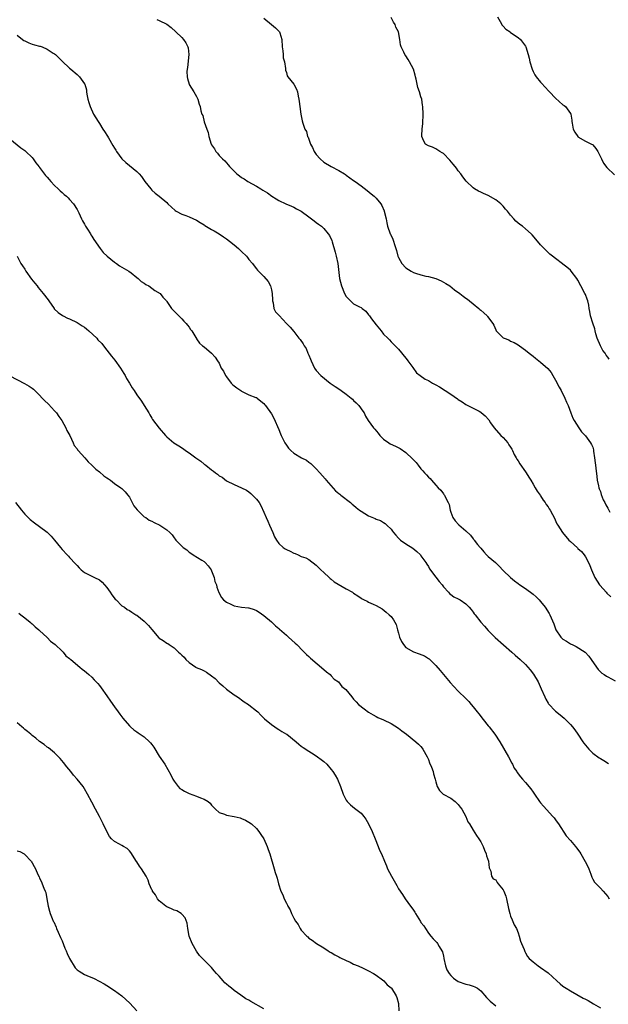
# Model space of a CAD drawing. Units: inches. Extents: x 2673000 to 2676000, y 1542000 to 1545000.
# Drawn here: x 2674778 to 2674935, y 1544583 to 1544846 of the extents above; entities that cross this region are included whole.
import ezdxf

# ---------------------------------------------------------------- set-up
doc = ezdxf.new("R2010")
doc.units = ezdxf.units.IN
doc.header["$MEASUREMENT"] = 0
doc.layers.add('LD26731542_10ft', color=93, linetype='Continuous')

msp = doc.modelspace()

# ---------------------------------------------------------------- linework, layer by layer
at = {"layer": 'LD26731542_10ft'}
for points, elevation in [([(2674814.34, 1544846.34), (2674815, 1544846.06), (2674817, 1544845.05), (2674818.17, 1544844.17), (2674819.44, 1544843), (2674821, 1544841.54), (2674821.49, 1544841), (2674822.1, 1544840.1), (2674822.63, 1544839), (2674822.7, 1544838.7), (2674822.88, 1544837), (2674822.53, 1544833.47), (2674822.42, 1544833), (2674822.39, 1544832.39), (2674822.44, 1544831), (2674822.52, 1544830.52), (2674822.95, 1544829), (2674823, 1544828.89), (2674824.27, 1544827), (2674825, 1544825.7), (2674825.33, 1544825), (2674825.69, 1544823.69), (2674825.93, 1544823), (2674826.14, 1544821.86), (2674826.37, 1544821), (2674826.61, 1544820.61), (2674827.04, 1544818.96), (2674827.73, 1544817), (2674828.08, 1544816.08), (2674828.27, 1544815), (2674828.89, 1544813), (2674829, 1544812.77), (2674829.74, 1544811.74), (2674830.16, 1544811), (2674830.56, 1544810.56), (2674831, 1544809.94), (2674831.95, 1544809), (2674832.52, 1544808.52), (2674833, 1544807.93), (2674833.47, 1544807.47), (2674833.79, 1544807), (2674835, 1544805.72), (2674835.72, 1544805), (2674836.45, 1544804.45), (2674837, 1544804.07), (2674837.67, 1544803.67), (2674838.65, 1544803), (2674841, 1544801.7), (2674842.13, 1544801), (2674842.69, 1544800.69), (2674843.93, 1544799.93), (2674845.09, 1544799), (2674846.29, 1544798.29), (2674847, 1544797.84), (2674848.82, 1544797), (2674850.39, 1544796.39), (2674851, 1544796.1), (2674851.68, 1544795.68), (2674852.93, 1544795), (2674855, 1544793.51), (2674855.73, 1544793), (2674856.42, 1544792.42), (2674857, 1544792.01), (2674857.55, 1544791.55), (2674858.36, 1544791), (2674859, 1544790.4), (2674860.21, 1544789), (2674860.54, 1544788.54), (2674861.14, 1544787.14), (2674861.21, 1544786.79), (2674862.06, 1544784.06), (2674862.32, 1544783), (2674862.77, 1544781), (2674863.24, 1544777), (2674863.75, 1544775), (2674864.57, 1544773), (2674865, 1544772.15), (2674865.6, 1544771.6), (2674866.14, 1544771), (2674867, 1544770.26), (2674868.6, 1544769.4), (2674869, 1544769.23), (2674869.13, 1544769.13), (2674869.25, 1544769), (2674870.24, 1544768.24), (2674871, 1544767.31), (2674871.2, 1544767), (2674871.76, 1544766.24), (2674873, 1544764.59), (2674874.32, 1544763), (2674875, 1544762.14), (2674876.18, 1544761), (2674876.58, 1544760.58), (2674877, 1544760.07), (2674878.56, 1544758.55), (2674879, 1544758.06), (2674881, 1544755.67), (2674881.27, 1544755.27), (2674881.51, 1544755), (2674882.83, 1544753.17), (2674883.78, 1544751.78), (2674884.75, 1544751), (2674886.09, 1544750.09), (2674887, 1544749.67), (2674888.1, 1544749), (2674889, 1544748.55), (2674889.99, 1544747.99), (2674893, 1544746), (2674894.78, 1544744.78), (2674895, 1544744.61), (2674896.01, 1544744.01), (2674897, 1544743.3), (2674899, 1544742.31), (2674900.54, 1544741.46), (2674901, 1544741.22), (2674901.13, 1544741.13), (2674902.21, 1544740.21), (2674903.13, 1544739.13), (2674903.64, 1544738.36), (2674904.6, 1544737), (2674906.38, 1544735), (2674907, 1544734.41), (2674908.21, 1544733), (2674908.51, 1544732.51), (2674909, 1544731.84), (2674909.3, 1544731.3), (2674909.5, 1544731), (2674909.92, 1544729.92), (2674910.5, 1544729), (2674910.67, 1544728.67), (2674911, 1544728.19), (2674911.42, 1544727.42), (2674913, 1544725.27), (2674913.18, 1544725), (2674913.84, 1544723.84), (2674914.41, 1544723), (2674915, 1544721.97), (2674915.59, 1544721), (2674916.05, 1544720.05), (2674916.9, 1544719), (2674917, 1544718.85), (2674917.68, 1544717.68), (2674918.25, 1544717), (2674918.52, 1544716.52), (2674919, 1544715.88), (2674919.33, 1544715.33), (2674919.57, 1544715), (2674920.2, 1544713.8), (2674920.6, 1544713), (2674921.37, 1544711.37), (2674921.58, 1544711), (2674922.86, 1544709), (2674924.56, 1544707), (2674925, 1544706.57), (2674926.87, 1544704.87), (2674927, 1544704.74), (2674927.93, 1544703.93), (2674928.65, 1544703), (2674929, 1544702.46), (2674929.79, 1544701), (2674930.18, 1544700.18), (2674930.62, 1544699), (2674931.55, 1544697), (2674932.8, 1544695), (2674933.81, 1544693.81), (2674934.54, 1544693), (2674934.77, 1544692.77), (2674935.8, 1544691.8)], 8670), ([(2674843, 1544846.71), (2674845.05, 1544845), (2674846.08, 1544844.08), (2674847.11, 1544843.11), (2674847.2, 1544843), (2674847.24, 1544842.76), (2674847.77, 1544841), (2674847.87, 1544839), (2674848.07, 1544837.93), (2674848.1, 1544837), (2674848.11, 1544836.11), (2674848.48, 1544835), (2674848.8, 1544833.2), (2674848.79, 1544833), (2674848.8, 1544832.8), (2674849, 1544832.17), (2674849.22, 1544831.22), (2674849.37, 1544831), (2674851, 1544829), (2674851.7, 1544827.7), (2674851.95, 1544827), (2674852.17, 1544825.83), (2674852.37, 1544825), (2674852.42, 1544824.42), (2674852.59, 1544823), (2674852.88, 1544821), (2674853.22, 1544819.22), (2674853.38, 1544818.62), (2674853.94, 1544817), (2674854.38, 1544816.38), (2674854.67, 1544815), (2674854.82, 1544814.82), (2674855.42, 1544813), (2674856.03, 1544812.03), (2674856.42, 1544811), (2674857, 1544810.18), (2674858.07, 1544809), (2674859, 1544808.17), (2674861, 1544807.01), (2674863, 1544805.95), (2674864.51, 1544805), (2674864.8, 1544804.8), (2674865, 1544804.69), (2674865.95, 1544803.95), (2674867, 1544803.27), (2674867.36, 1544803), (2674869, 1544801.83), (2674870.59, 1544800.59), (2674871.69, 1544799.69), (2674872.48, 1544799), (2674873, 1544798.46), (2674874.23, 1544797), (2674874.52, 1544796.52), (2674875.13, 1544795.13), (2674875.17, 1544795), (2674875.66, 1544793), (2674875.88, 1544791.88), (2674876.08, 1544791), (2674876.8, 1544789), (2674876.87, 1544788.87), (2674877.5, 1544787.5), (2674877.67, 1544787), (2674877.93, 1544786.07), (2674878.48, 1544784.48), (2674878.82, 1544783), (2674879, 1544782.62), (2674879.9, 1544781), (2674881, 1544779.87), (2674882.35, 1544779), (2674883, 1544778.65), (2674883.54, 1544778.46), (2674885, 1544778.02), (2674886.33, 1544777.67), (2674887, 1544777.54), (2674888.95, 1544777), (2674890.41, 1544776.41), (2674891, 1544776.04), (2674891.68, 1544775.68), (2674892.72, 1544775), (2674893.96, 1544773.96), (2674895.39, 1544773), (2674896.25, 1544772.25), (2674897, 1544771.77), (2674897.42, 1544771.43), (2674898.03, 1544771), (2674899, 1544770.23), (2674900.46, 1544769), (2674900.74, 1544768.74), (2674901, 1544768.53), (2674901.81, 1544767.81), (2674902.68, 1544767), (2674902.83, 1544766.83), (2674904.2, 1544765), (2674904.49, 1544764.49), (2674905, 1544763.23), (2674905.13, 1544763), (2674907, 1544761.15), (2674907.26, 1544761), (2674908.54, 1544760.54), (2674909, 1544760.27), (2674909.91, 1544759.91), (2674911, 1544759.28), (2674911.35, 1544759), (2674913, 1544757.86), (2674913.97, 1544757), (2674915, 1544756.18), (2674915.68, 1544755.68), (2674917, 1544754.64), (2674918.94, 1544752.94), (2674919.85, 1544751.85), (2674920.3, 1544751), (2674921, 1544749.81), (2674921.94, 1544747.94), (2674922.47, 1544747), (2674923.51, 1544745), (2674923.92, 1544743.93), (2674924.34, 1544743), (2674925.07, 1544741.07), (2674925.63, 1544739.63), (2674925.97, 1544739), (2674927.25, 1544737), (2674927.99, 1544735.99), (2674929, 1544734.92), (2674930.35, 1544733), (2674930.61, 1544732.61), (2674931, 1544731.81), (2674931.17, 1544731.17), (2674931.19, 1544730.81), (2674931.47, 1544729), (2674931.65, 1544727.65), (2674931.69, 1544727), (2674931.75, 1544726.25), (2674932.02, 1544724.02), (2674932.17, 1544723), (2674932.54, 1544721.46), (2674932.63, 1544721), (2674932.7, 1544720.7), (2674933, 1544719.99), (2674933.22, 1544719.22), (2674933.79, 1544717.79), (2674934.2, 1544717), (2674934.45, 1544716.45), (2674935, 1544715.55), (2674935.55, 1544714.45)], 8680), ([(2674935.39, 1544755.39), (2674935, 1544755.98), (2674934.52, 1544756.52), (2674934.24, 1544757), (2674933.7, 1544757.7), (2674932.99, 1544759), (2674932.17, 1544761), (2674931.77, 1544762.23), (2674931.59, 1544763), (2674931.53, 1544763.53), (2674930.96, 1544765.04), (2674930.35, 1544767), (2674930.2, 1544768.2), (2674930.01, 1544769), (2674929.87, 1544769.87), (2674929.63, 1544771), (2674929.45, 1544771.45), (2674929, 1544772.68), (2674928.86, 1544773), (2674927.77, 1544775), (2674927, 1544776.54), (2674926.69, 1544777), (2674925.21, 1544779), (2674925, 1544779.25), (2674924.01, 1544780.01), (2674923, 1544780.87), (2674922.91, 1544780.91), (2674921, 1544782.32), (2674920.17, 1544783), (2674919.51, 1544783.51), (2674918.47, 1544784.47), (2674917.94, 1544785), (2674917, 1544786), (2674916.14, 1544787), (2674914.73, 1544788.73), (2674914.46, 1544789), (2674913, 1544790.33), (2674912.17, 1544791), (2674911.48, 1544791.48), (2674910.39, 1544792.39), (2674909.85, 1544793), (2674909, 1544793.93), (2674908.17, 1544795), (2674907.59, 1544795.59), (2674907, 1544796.35), (2674906.33, 1544797), (2674905, 1544798.06), (2674903, 1544799.19), (2674901.72, 1544799.72), (2674901, 1544800.14), (2674900.36, 1544800.36), (2674899.34, 1544801), (2674899, 1544801.26), (2674897.07, 1544803.07), (2674896.18, 1544804.18), (2674895.71, 1544805), (2674895, 1544805.86), (2674894.5, 1544806.5), (2674894.14, 1544807), (2674893.61, 1544807.61), (2674892.7, 1544808.7), (2674891, 1544810.43), (2674890.68, 1544810.68), (2674890.03, 1544811), (2674889, 1544811.75), (2674888.13, 1544812.13), (2674887, 1544812.51), (2674886.2, 1544813), (2674885.73, 1544813.73), (2674885.28, 1544815), (2674885.24, 1544815.24), (2674885.29, 1544817), (2674885.47, 1544818.53), (2674885.62, 1544821), (2674885.54, 1544823), (2674885.42, 1544823.42), (2674885.2, 1544825), (2674885, 1544825.65), (2674884.62, 1544827), (2674884.16, 1544828.16), (2674883.96, 1544829), (2674883.68, 1544830.32), (2674883.52, 1544831), (2674883.44, 1544831.44), (2674883, 1544833), (2674881.95, 1544835), (2674881.58, 1544835.58), (2674881, 1544836.56), (2674880.67, 1544837), (2674880.42, 1544837.58), (2674879.73, 1544839), (2674879.54, 1544839.54), (2674879.33, 1544841), (2674878.97, 1544843), (2674878.3, 1544844.3), (2674878.11, 1544845), (2674877.64, 1544845.64), (2674877, 1544846.9)], 8690), ([(2674905.44, 1544847), (2674906.19, 1544845.81), (2674906.77, 1544844.77), (2674907, 1544844.56), (2674907.74, 1544843.74), (2674908.85, 1544843), (2674909, 1544842.88), (2674911, 1544841.47), (2674911.59, 1544841), (2674913, 1544839.19), (2674913.1, 1544839), (2674913.71, 1544837), (2674913.94, 1544835.94), (2674914.15, 1544835), (2674914.74, 1544833), (2674915, 1544832.41), (2674915.5, 1544831.5), (2674915.85, 1544831), (2674917, 1544829.53), (2674917.25, 1544829.25), (2674918.26, 1544828.26), (2674919.19, 1544827.19), (2674919.38, 1544827), (2674921, 1544825.26), (2674923, 1544823.49), (2674923.27, 1544823.27), (2674923.66, 1544823), (2674925, 1544821.17), (2674925.06, 1544821.06), (2674925.08, 1544821), (2674925.37, 1544819.37), (2674925.35, 1544819), (2674925.41, 1544818.59), (2674925.72, 1544817), (2674926.18, 1544816.18), (2674926.94, 1544815), (2674927, 1544814.94), (2674929, 1544813.8), (2674930.65, 1544813), (2674930.87, 1544812.87), (2674931, 1544812.74), (2674931.76, 1544811.76), (2674932.29, 1544811), (2674933.3, 1544809), (2674933.84, 1544807.84), (2674934.74, 1544806.74), (2674936.75, 1544804.75)], 8700), ([(2674777, 1544842.1), (2674778.38, 1544841), (2674778.74, 1544840.74), (2674779, 1544840.59), (2674780.1, 1544840.1), (2674781, 1544839.74), (2674781.59, 1544839.59), (2674783, 1544839.18), (2674783.15, 1544839.15), (2674783.64, 1544839), (2674785, 1544838.41), (2674786.65, 1544837.35), (2674787, 1544837.15), (2674787.2, 1544837), (2674789, 1544835.17), (2674791, 1544833.32), (2674791.38, 1544833), (2674793, 1544831.59), (2674793.33, 1544831.34), (2674793.67, 1544831), (2674795, 1544829.14), (2674795.08, 1544829), (2674795.52, 1544827.52), (2674795.56, 1544827), (2674795.66, 1544826.34), (2674795.92, 1544825), (2674796.15, 1544824.15), (2674796.51, 1544823), (2674797.41, 1544821), (2674798.63, 1544819), (2674799, 1544818.47), (2674799.94, 1544817), (2674800.37, 1544816.37), (2674801.11, 1544815.11), (2674801.39, 1544814.61), (2674802.59, 1544812.59), (2674803, 1544811.86), (2674803.34, 1544811.34), (2674803.54, 1544811), (2674804.99, 1544808.99), (2674806.03, 1544808.03), (2674807, 1544807.23), (2674809, 1544805.65), (2674809.66, 1544805), (2674810.26, 1544804.26), (2674811.15, 1544803), (2674812.72, 1544801), (2674813, 1544800.67), (2674813.86, 1544799.86), (2674815.01, 1544799), (2674817, 1544797.31), (2674817.29, 1544797), (2674819.22, 1544795.22), (2674819.55, 1544795), (2674821, 1544794.24), (2674822.13, 1544793.87), (2674823, 1544793.54), (2674825, 1544792.62), (2674825.98, 1544791.98), (2674827, 1544791.36), (2674827.21, 1544791.21), (2674829, 1544790.14), (2674829.72, 1544789.72), (2674831.05, 1544789), (2674832.18, 1544788.18), (2674833, 1544787.6), (2674833.78, 1544787), (2674835, 1544785.97), (2674836.23, 1544785), (2674836.61, 1544784.61), (2674837, 1544784.24), (2674838.37, 1544783), (2674838.62, 1544782.62), (2674839, 1544782.12), (2674839.94, 1544781), (2674840.35, 1544780.35), (2674841, 1544779.59), (2674841.26, 1544779.26), (2674843, 1544777.55), (2674844.16, 1544776.16), (2674844.74, 1544775), (2674845, 1544773.98), (2674845.22, 1544773), (2674845.26, 1544771.26), (2674845.31, 1544771), (2674845.48, 1544770.52), (2674845.61, 1544769), (2674846.08, 1544768.08), (2674847, 1544767.15), (2674847.06, 1544767.06), (2674849.03, 1544765), (2674850.01, 1544764.01), (2674851, 1544762.8), (2674852.35, 1544761), (2674852.68, 1544760.68), (2674853.48, 1544759.48), (2674853.75, 1544759), (2674854.28, 1544758.28), (2674854.78, 1544757), (2674854.86, 1544756.86), (2674855, 1544756.45), (2674855.45, 1544755.45), (2674855.62, 1544755), (2674856.56, 1544753), (2674857, 1544752.42), (2674858.22, 1544751), (2674860.73, 1544749), (2674861, 1544748.8), (2674862.09, 1544748.09), (2674863, 1544747.44), (2674863.66, 1544747), (2674865, 1544746.03), (2674866.37, 1544745), (2674866.68, 1544744.68), (2674867, 1544744.39), (2674867.68, 1544743.68), (2674868.42, 1544743), (2674869.46, 1544741.46), (2674869.82, 1544741), (2674870.19, 1544740.19), (2674870.84, 1544739), (2674872.28, 1544737), (2674872.64, 1544736.64), (2674873.56, 1544735.56), (2674873.96, 1544735), (2674875, 1544734.04), (2674876.42, 1544733), (2674876.79, 1544732.79), (2674878.15, 1544732.15), (2674879.47, 1544731.47), (2674881, 1544730.41), (2674882.77, 1544728.77), (2674883, 1544728.5), (2674883.75, 1544727.75), (2674884.24, 1544727), (2674885, 1544726.03), (2674885.53, 1544725.53), (2674885.94, 1544725), (2674886.49, 1544724.49), (2674887, 1544723.83), (2674887.46, 1544723.46), (2674887.84, 1544723), (2674889, 1544721.66), (2674889.61, 1544721), (2674890.3, 1544720.3), (2674891, 1544719.33), (2674891.16, 1544719.16), (2674891.26, 1544719), (2674891.47, 1544718.53), (2674892.32, 1544717), (2674892.51, 1544716.51), (2674892.85, 1544715), (2674893, 1544714.49), (2674893.54, 1544713), (2674894.13, 1544712.13), (2674895.1, 1544711.1), (2674897, 1544709.48), (2674898.27, 1544708.27), (2674899, 1544707.34), (2674899.16, 1544707.16), (2674899.27, 1544707), (2674900.16, 1544705.84), (2674900.83, 1544705), (2674901, 1544704.79), (2674901.86, 1544703.86), (2674902.58, 1544703), (2674903, 1544702.6), (2674904.95, 1544700.95), (2674905.96, 1544699.96), (2674907, 1544698.84), (2674908.93, 1544697), (2674910.06, 1544696.06), (2674911, 1544695.39), (2674911.48, 1544695), (2674913, 1544693.98), (2674915, 1544692.52), (2674915.8, 1544691.8), (2674916.62, 1544691), (2674917, 1544690.58), (2674918.22, 1544689), (2674919.33, 1544687.33), (2674919.49, 1544687), (2674919.81, 1544686.19), (2674920.56, 1544684.56), (2674921, 1544683.23), (2674921.09, 1544683), (2674922.43, 1544681), (2674923, 1544680.47), (2674923.92, 1544679.92), (2674925, 1544679.2), (2674925.15, 1544679.15), (2674925.43, 1544679), (2674926.52, 1544678.52), (2674928.96, 1544676.96), (2674929.92, 1544675.92), (2674930.58, 1544675), (2674931.93, 1544673), (2674932.37, 1544672.37), (2674933.4, 1544671.4), (2674934.05, 1544671), (2674934.6, 1544670.6), (2674935, 1544670.37), (2674937, 1544669.32)], 8660), ([(2674775, 1544814.38), (2674777.98, 1544811.98), (2674779, 1544811.23), (2674779.27, 1544811), (2674781, 1544809.35), (2674781.27, 1544809), (2674781.99, 1544807.99), (2674782.87, 1544806.87), (2674783, 1544806.75), (2674784.58, 1544804.58), (2674785, 1544804.17), (2674785.51, 1544803.51), (2674786, 1544803), (2674787, 1544801.93), (2674787.98, 1544801), (2674788.46, 1544800.46), (2674789, 1544800.02), (2674789.52, 1544799.52), (2674790.19, 1544799), (2674790.58, 1544798.58), (2674791, 1544798.17), (2674792.01, 1544797), (2674793, 1544795.45), (2674793.45, 1544794.55), (2674794.17, 1544793), (2674794.45, 1544792.45), (2674795, 1544791.55), (2674795.18, 1544791.18), (2674795.29, 1544791), (2674795.83, 1544790.17), (2674796.56, 1544789), (2674796.72, 1544788.72), (2674797, 1544788.3), (2674797.48, 1544787.48), (2674799.18, 1544785), (2674800, 1544784), (2674801.06, 1544783), (2674803, 1544781.36), (2674803.52, 1544781), (2674804.35, 1544780.35), (2674805, 1544780.04), (2674805.64, 1544779.64), (2674806.86, 1544779), (2674807.47, 1544778.53), (2674809, 1544777.3), (2674809.34, 1544777), (2674810.17, 1544776.17), (2674811, 1544775.73), (2674811.41, 1544775.41), (2674812.22, 1544775), (2674813.83, 1544773.83), (2674815.23, 1544773), (2674815.99, 1544771.99), (2674816.92, 1544771), (2674817, 1544770.86), (2674818.27, 1544769), (2674818.61, 1544768.61), (2674819, 1544768.22), (2674819.59, 1544767.59), (2674821, 1544766.24), (2674821.59, 1544765.59), (2674822.2, 1544765), (2674822.53, 1544764.53), (2674823, 1544763.98), (2674823.39, 1544763.39), (2674823.74, 1544763), (2674824.82, 1544761.18), (2674824.94, 1544760.94), (2674825, 1544760.88), (2674825.73, 1544759.73), (2674826.59, 1544759), (2674827, 1544758.71), (2674828.99, 1544756.99), (2674829.96, 1544755.96), (2674830.53, 1544755), (2674831, 1544754.3), (2674831.59, 1544753), (2674832.16, 1544752.16), (2674832.7, 1544751), (2674833, 1544750.65), (2674834.25, 1544749), (2674834.61, 1544748.61), (2674835, 1544748.27), (2674835.74, 1544747.74), (2674836.82, 1544747), (2674837, 1544746.84), (2674839, 1544745.85), (2674840.82, 1544745.18), (2674841, 1544745.13), (2674841.22, 1544745), (2674842.16, 1544744.16), (2674843, 1544743.55), (2674843.23, 1544743.23), (2674843.43, 1544743), (2674845, 1544740.78), (2674845.6, 1544739.6), (2674847, 1544736.55), (2674847.46, 1544735.46), (2674847.64, 1544735), (2674848.62, 1544733), (2674849, 1544732.43), (2674849.61, 1544731.61), (2674850.15, 1544731), (2674851, 1544730.27), (2674853.04, 1544729), (2674854.35, 1544728.35), (2674855, 1544727.85), (2674855.51, 1544727.51), (2674857, 1544726.06), (2674857.97, 1544725), (2674859.38, 1544723.38), (2674859.68, 1544723), (2674862.18, 1544720.18), (2674863, 1544719.49), (2674863.26, 1544719.26), (2674863.6, 1544719), (2674866.17, 1544717), (2674866.6, 1544716.6), (2674867, 1544716.32), (2674867.69, 1544715.69), (2674868.54, 1544715), (2674869, 1544714.68), (2674871, 1544713.47), (2674872.72, 1544712.72), (2674873, 1544712.56), (2674874.19, 1544712.19), (2674875, 1544711.71), (2674875.46, 1544711.46), (2674875.9, 1544711), (2674877, 1544709.94), (2674877.4, 1544709.4), (2674877.62, 1544709), (2674878.26, 1544708.26), (2674879, 1544707.52), (2674879.25, 1544707.25), (2674879.54, 1544707), (2674881, 1544705.99), (2674882.82, 1544704.82), (2674883.91, 1544703.91), (2674884.84, 1544703), (2674885, 1544702.81), (2674886.28, 1544701), (2674886.55, 1544700.55), (2674887, 1544699.9), (2674887.33, 1544699.33), (2674889, 1544697.04), (2674889.9, 1544695.9), (2674890.64, 1544695), (2674891, 1544694.45), (2674892.39, 1544693), (2674892.67, 1544692.67), (2674893, 1544692.39), (2674893.8, 1544691.8), (2674895, 1544691.27), (2674895.16, 1544691.16), (2674895.45, 1544691), (2674897, 1544689.96), (2674897.91, 1544689), (2674898.4, 1544688.4), (2674899, 1544687.69), (2674899.27, 1544687.27), (2674899.5, 1544687), (2674901.05, 1544685.05), (2674901.97, 1544683.97), (2674903, 1544682.81), (2674904.88, 1544680.88), (2674909.34, 1544677), (2674910.17, 1544676.17), (2674911.54, 1544675), (2674913, 1544673.66), (2674913.61, 1544673), (2674914.25, 1544672.25), (2674915.12, 1544671.12), (2674916.32, 1544669), (2674917.18, 1544667.18), (2674918.13, 1544665), (2674918.4, 1544664.4), (2674919, 1544663.32), (2674919.13, 1544663.13), (2674921, 1544661.18), (2674922.24, 1544660.24), (2674923.32, 1544659.32), (2674923.67, 1544659), (2674925, 1544657.63), (2674925.53, 1544657), (2674926.17, 1544656.17), (2674927, 1544655.04), (2674928.31, 1544653), (2674928.6, 1544652.6), (2674929.92, 1544651), (2674930.46, 1544650.46), (2674931, 1544649.98), (2674932.71, 1544648.71), (2674933, 1544648.52), (2674933.96, 1544647.96), (2674935.14, 1544647.14)], 8650), ([(2674777, 1544782.96), (2674777.95, 1544781), (2674778.4, 1544780.4), (2674779, 1544779.53), (2674779.29, 1544779), (2674780.85, 1544776.85), (2674781.72, 1544775.72), (2674782.31, 1544775), (2674782.61, 1544774.61), (2674783.95, 1544773), (2674785.26, 1544771.26), (2674785.42, 1544771), (2674786.84, 1544769), (2674786.91, 1544768.91), (2674787.94, 1544767.94), (2674789.11, 1544767.11), (2674789.29, 1544767), (2674790.42, 1544766.42), (2674791, 1544766.17), (2674793, 1544765.21), (2674794.37, 1544764.37), (2674795, 1544763.96), (2674795.54, 1544763.54), (2674796.14, 1544763), (2674798.26, 1544761), (2674798.6, 1544760.6), (2674799.59, 1544759.59), (2674800.1, 1544759), (2674801, 1544757.85), (2674801.63, 1544757), (2674802.21, 1544756.21), (2674803.1, 1544755.1), (2674804.61, 1544753), (2674805.54, 1544751.54), (2674805.86, 1544751), (2674806.24, 1544750.24), (2674807, 1544749), (2674807.73, 1544747.73), (2674808.28, 1544747), (2674809, 1544745.82), (2674810.21, 1544744.21), (2674811, 1544743), (2674812.16, 1544741), (2674812.49, 1544740.49), (2674813, 1544739.65), (2674813.22, 1544739.22), (2674815, 1544736.91), (2674816.63, 1544735), (2674817, 1544734.63), (2674818.89, 1544733), (2674820.22, 1544732.22), (2674821.45, 1544731.45), (2674821.99, 1544731), (2674823, 1544730.35), (2674824.76, 1544729), (2674826.09, 1544728.09), (2674827, 1544727.34), (2674827.21, 1544727.21), (2674827.44, 1544727), (2674829, 1544725.76), (2674829.47, 1544725.47), (2674830.01, 1544725), (2674830.59, 1544724.59), (2674831, 1544724.2), (2674831.78, 1544723.78), (2674833, 1544722.85), (2674835, 1544721.84), (2674837, 1544721), (2674838.32, 1544720.32), (2674839, 1544719.88), (2674839.48, 1544719.48), (2674841, 1544717.96), (2674841.69, 1544717), (2674842.21, 1544716.21), (2674843, 1544714.44), (2674843.56, 1544713), (2674844.02, 1544712.02), (2674844.47, 1544711), (2674845.42, 1544709), (2674845.86, 1544707.86), (2674846.35, 1544707), (2674847, 1544706.11), (2674848.11, 1544705), (2674848.66, 1544704.66), (2674849, 1544704.48), (2674850.02, 1544704.02), (2674851, 1544703.45), (2674851.36, 1544703.36), (2674852.12, 1544703), (2674853, 1544702.62), (2674854.22, 1544702.22), (2674855, 1544701.75), (2674857, 1544700.25), (2674858.22, 1544699), (2674859, 1544698.33), (2674860.47, 1544697), (2674860.72, 1544696.72), (2674861, 1544696.53), (2674861.81, 1544695.81), (2674865, 1544693.92), (2674866.7, 1544693), (2674867, 1544692.79), (2674868.1, 1544692.1), (2674869, 1544691.41), (2674869.29, 1544691.29), (2674869.77, 1544691), (2674870.61, 1544690.61), (2674871, 1544690.38), (2674872.19, 1544689.81), (2674873, 1544689.49), (2674874.6, 1544688.6), (2674875.72, 1544687.72), (2674876.53, 1544687), (2674877, 1544686.52), (2674877.67, 1544685.67), (2674877.97, 1544685), (2674878.36, 1544684.36), (2674878.7, 1544683), (2674879, 1544682.05), (2674879.29, 1544681), (2674879.84, 1544679.84), (2674880.33, 1544679), (2674881, 1544678.21), (2674883, 1544677.03), (2674884.55, 1544676.55), (2674885.96, 1544675.96), (2674887, 1544675.3), (2674887.18, 1544675.18), (2674887.36, 1544675), (2674889, 1544673.39), (2674890.11, 1544672.11), (2674892.86, 1544668.86), (2674893.8, 1544667.8), (2674895, 1544666.56), (2674897, 1544664.6), (2674897.79, 1544663.79), (2674898.46, 1544663), (2674899, 1544662.39), (2674900.08, 1544661), (2674900.47, 1544660.47), (2674901.65, 1544659), (2674903, 1544657.28), (2674903.24, 1544657), (2674904.77, 1544655), (2674906.08, 1544653), (2674908.38, 1544649), (2674909.28, 1544647.28), (2674909.47, 1544647), (2674909.97, 1544645.97), (2674910.61, 1544645), (2674910.76, 1544644.76), (2674911.61, 1544643.61), (2674912.19, 1544643), (2674913, 1544642.11), (2674914.43, 1544640.43), (2674915, 1544639.48), (2674915.36, 1544639), (2674916.72, 1544637), (2674917, 1544636.64), (2674917.75, 1544635.75), (2674920.32, 1544633), (2674920.63, 1544632.63), (2674921, 1544632.13), (2674921.46, 1544631.46), (2674921.84, 1544631), (2674923.84, 1544627.84), (2674925, 1544626.57), (2674926.31, 1544625), (2674926.65, 1544624.65), (2674927.48, 1544623.48), (2674927.77, 1544623), (2674928.96, 1544620.96), (2674929.62, 1544619.62), (2674929.91, 1544619), (2674930.47, 1544617.53), (2674930.74, 1544616.74), (2674931, 1544616.19), (2674931.44, 1544615.44), (2674931.84, 1544615), (2674933, 1544613.85), (2674933.72, 1544613), (2674934.33, 1544612.33), (2674935, 1544611.55), (2674935.37, 1544611)], 8640), ([(2674775, 1544750.99), (2674778.93, 1544748.93), (2674780.2, 1544748.2), (2674781, 1544747.66), (2674781.37, 1544747.37), (2674783, 1544745.8), (2674783.68, 1544745), (2674784.31, 1544744.31), (2674785.32, 1544743.32), (2674787, 1544741.57), (2674787.5, 1544741), (2674788.1, 1544740.1), (2674788.97, 1544739), (2674790.01, 1544737), (2674790.29, 1544736.29), (2674791.06, 1544734.94), (2674791.95, 1544733), (2674792.26, 1544732.26), (2674793, 1544731.38), (2674793.14, 1544731.14), (2674793.3, 1544731), (2674795.09, 1544729), (2674795.95, 1544727.95), (2674797, 1544727.07), (2674798.01, 1544726.01), (2674799, 1544725.28), (2674800.21, 1544724.21), (2674801, 1544723.68), (2674801.37, 1544723.37), (2674801.91, 1544723), (2674803, 1544722.17), (2674804.72, 1544721), (2674805, 1544720.76), (2674805.88, 1544719.88), (2674806.62, 1544719), (2674807, 1544718.44), (2674808.19, 1544716.19), (2674809.07, 1544715.07), (2674811, 1544713.23), (2674811.37, 1544713), (2674812.31, 1544712.31), (2674813, 1544712.03), (2674813.67, 1544711.67), (2674815.16, 1544711), (2674817, 1544709.76), (2674817.86, 1544709), (2674818.42, 1544708.42), (2674819, 1544707.55), (2674819.26, 1544707.26), (2674819.42, 1544707), (2674821, 1544705.34), (2674821.36, 1544705), (2674822.35, 1544704.35), (2674823, 1544703.71), (2674823.45, 1544703.45), (2674824.08, 1544703), (2674826.38, 1544701.62), (2674827, 1544701.27), (2674827.29, 1544701), (2674828.11, 1544700.11), (2674828.87, 1544699), (2674829, 1544698.72), (2674829.68, 1544697), (2674829.9, 1544695.9), (2674830.27, 1544695), (2674830.37, 1544694.37), (2674830.94, 1544692.94), (2674831.61, 1544691.61), (2674832.2, 1544691), (2674833, 1544690.34), (2674834.13, 1544689.87), (2674835, 1544689.4), (2674837, 1544689.07), (2674838.84, 1544688.84), (2674839, 1544688.81), (2674840.39, 1544688.39), (2674841, 1544688.11), (2674841.72, 1544687.72), (2674843, 1544686.81), (2674845, 1544685.11), (2674846.06, 1544684.06), (2674847, 1544683.28), (2674847.13, 1544683.13), (2674849, 1544681.49), (2674849.6, 1544681), (2674851.36, 1544679.36), (2674851.8, 1544679), (2674853.36, 1544677.35), (2674853.78, 1544677), (2674854.37, 1544676.37), (2674855, 1544675.83), (2674855.42, 1544675.42), (2674859, 1544672.32), (2674859.69, 1544671.69), (2674860.67, 1544671), (2674861, 1544670.68), (2674861.78, 1544669.78), (2674862.95, 1544669), (2674863.81, 1544667.81), (2674864.91, 1544667), (2674866.47, 1544665), (2674867, 1544664.43), (2674867.66, 1544663.66), (2674868.31, 1544663), (2674869.82, 1544661.82), (2674871, 1544660.93), (2674872.21, 1544660.21), (2674873, 1544659.8), (2674873.5, 1544659.5), (2674875, 1544658.9), (2674877, 1544657.91), (2674879, 1544656.61), (2674879.93, 1544655.93), (2674881.14, 1544655), (2674883.66, 1544653), (2674884.36, 1544652.36), (2674885, 1544651.73), (2674885.32, 1544651.32), (2674885.54, 1544651), (2674886.64, 1544649), (2674887, 1544648.25), (2674887.33, 1544647.33), (2674887.81, 1544646.19), (2674888.25, 1544645), (2674888.39, 1544644.39), (2674888.82, 1544643), (2674889, 1544642.23), (2674889.35, 1544641), (2674889.97, 1544639.97), (2674890.97, 1544639), (2674893, 1544637.86), (2674894.18, 1544637), (2674895, 1544636.22), (2674895.51, 1544635.51), (2674895.92, 1544635), (2674896.98, 1544633.02), (2674897.57, 1544631.57), (2674897.95, 1544631), (2674899, 1544629.31), (2674899.87, 1544627.87), (2674900.5, 1544627), (2674901, 1544626.19), (2674901.63, 1544625), (2674902, 1544624), (2674902.43, 1544623), (2674902.51, 1544622.51), (2674903.03, 1544621), (2674903.23, 1544619.23), (2674903.67, 1544618.33), (2674903.87, 1544617), (2674904.35, 1544616.35), (2674905, 1544616), (2674905.37, 1544615.37), (2674905.69, 1544615), (2674907, 1544613.38), (2674907.2, 1544613), (2674907.67, 1544611.67), (2674907.89, 1544611), (2674908.41, 1544608.41), (2674908.74, 1544607), (2674909, 1544606.28), (2674909.36, 1544605.36), (2674909.98, 1544603.98), (2674910.53, 1544603), (2674911, 1544601.86), (2674911.3, 1544601), (2674911.66, 1544599.66), (2674911.92, 1544599), (2674912.59, 1544597.41), (2674912.82, 1544596.82), (2674913, 1544596.5), (2674913.48, 1544595.48), (2674913.93, 1544595), (2674915, 1544594.06), (2674916.37, 1544593), (2674917, 1544592.62), (2674919, 1544591.12), (2674921.31, 1544589), (2674922.22, 1544588.22), (2674923, 1544587.6), (2674923.84, 1544587), (2674925, 1544586.29), (2674928.41, 1544584.41), (2674929, 1544584.07), (2674929.7, 1544583.7), (2674931.16, 1544582.84), (2674933, 1544581.82)], 8630), ([(2674776.54, 1544717), (2674778.17, 1544715), (2674779, 1544713.95), (2674779.89, 1544713), (2674780.46, 1544712.45), (2674781.58, 1544711.58), (2674783, 1544710.58), (2674785, 1544709.12), (2674785.14, 1544709), (2674786.05, 1544708.05), (2674786.98, 1544707), (2674788.58, 1544705), (2674789, 1544704.5), (2674790.38, 1544703), (2674790.7, 1544702.7), (2674791, 1544702.36), (2674792.63, 1544700.63), (2674793, 1544700.17), (2674793.56, 1544699.56), (2674794.11, 1544699), (2674795, 1544698.3), (2674796.28, 1544697.72), (2674797.64, 1544697), (2674799, 1544696.32), (2674799.72, 1544695.72), (2674801, 1544694.25), (2674801.86, 1544693), (2674802.29, 1544692.29), (2674803.21, 1544691.21), (2674803.44, 1544691), (2674805, 1544689.42), (2674805.69, 1544689), (2674806.37, 1544688.37), (2674807, 1544688.12), (2674807.66, 1544687.66), (2674808.75, 1544687), (2674809, 1544686.87), (2674811, 1544685.31), (2674812.15, 1544684.15), (2674813, 1544683.07), (2674814.85, 1544680.85), (2674815, 1544680.69), (2674816.06, 1544680.06), (2674817, 1544679.42), (2674817.29, 1544679.29), (2674817.67, 1544679), (2674819, 1544678.15), (2674820.16, 1544677), (2674820.62, 1544676.62), (2674821, 1544676.21), (2674821.64, 1544675.64), (2674822.11, 1544675), (2674823, 1544674.22), (2674824.75, 1544673), (2674824.91, 1544672.91), (2674826.31, 1544672.31), (2674827, 1544671.95), (2674827.65, 1544671.65), (2674829, 1544670.64), (2674829.91, 1544669.91), (2674831, 1544668.8), (2674831.97, 1544667.97), (2674833, 1544667.04), (2674835, 1544665.6), (2674835.89, 1544665), (2674836.54, 1544664.54), (2674837, 1544664.25), (2674837.7, 1544663.7), (2674838.83, 1544663), (2674839, 1544662.88), (2674841, 1544661.29), (2674841.32, 1544661), (2674842.14, 1544660.14), (2674843.15, 1544659.15), (2674845, 1544657.58), (2674845.94, 1544657), (2674846.55, 1544656.55), (2674847, 1544656.3), (2674847.77, 1544655.77), (2674849, 1544655.07), (2674849.11, 1544655), (2674851.63, 1544653), (2674852.35, 1544652.35), (2674853, 1544651.85), (2674853.45, 1544651.45), (2674855, 1544650.44), (2674856.44, 1544649.56), (2674857.3, 1544649), (2674858.28, 1544648.28), (2674859, 1544647.72), (2674859.82, 1544647), (2674861, 1544645.61), (2674861.46, 1544645), (2674862.06, 1544644.06), (2674862.64, 1544643), (2674863.48, 1544641), (2674864.21, 1544639), (2674865, 1544637.39), (2674865.28, 1544637), (2674866.15, 1544636.15), (2674867.24, 1544635.24), (2674869, 1544633.85), (2674869.7, 1544633), (2674870.24, 1544632.24), (2674871, 1544631.06), (2674871.94, 1544629), (2674872.76, 1544627), (2674873.56, 1544625), (2674873.94, 1544623.94), (2674874.41, 1544623), (2674875.25, 1544621), (2674875.75, 1544619.75), (2674876.07, 1544619), (2674877.08, 1544617), (2674878.51, 1544614.51), (2674879, 1544613.61), (2674880.09, 1544612.09), (2674880.78, 1544611), (2674882.24, 1544609), (2674882.59, 1544608.59), (2674883, 1544607.9), (2674883.38, 1544607.38), (2674883.56, 1544607), (2674884.44, 1544605.56), (2674884.88, 1544604.88), (2674885, 1544604.66), (2674885.73, 1544603.73), (2674886.24, 1544603), (2674887, 1544601.74), (2674887.66, 1544601), (2674888.25, 1544600.25), (2674889.23, 1544599.23), (2674889.39, 1544599), (2674889.84, 1544598.16), (2674890.57, 1544597), (2674890.73, 1544596.73), (2674891, 1544595.65), (2674891.1, 1544595.1), (2674891.1, 1544595), (2674891.55, 1544593), (2674891.96, 1544591.96), (2674892.53, 1544591), (2674893, 1544590.45), (2674893.71, 1544589.71), (2674895, 1544588.86), (2674897, 1544588.13), (2674897.93, 1544587.93), (2674899, 1544587.59), (2674899.42, 1544587.42), (2674900.14, 1544587), (2674901, 1544586.34), (2674902.55, 1544584.55), (2674903, 1544584.14), (2674903.54, 1544583.54), (2674905, 1544582.28)], 8620), ([(2674777.39, 1544687.39), (2674777.97, 1544687), (2674779, 1544686.14), (2674780.44, 1544685), (2674780.73, 1544684.73), (2674781, 1544684.53), (2674781.79, 1544683.79), (2674782.79, 1544683), (2674783, 1544682.8), (2674785, 1544680.89), (2674785.92, 1544679.92), (2674787.11, 1544679), (2674789, 1544677.24), (2674789.12, 1544677.12), (2674789.27, 1544677), (2674790.04, 1544676.04), (2674791, 1544675.31), (2674791.15, 1544675.15), (2674791.35, 1544675), (2674793.72, 1544673), (2674794.4, 1544672.4), (2674795, 1544672), (2674795.52, 1544671.52), (2674796.15, 1544671), (2674797, 1544670.26), (2674797.62, 1544669.62), (2674798.58, 1544668.58), (2674799, 1544668.07), (2674799.46, 1544667.46), (2674801, 1544665.28), (2674801.91, 1544663.91), (2674803, 1544662.36), (2674804, 1544661), (2674804.41, 1544660.41), (2674805.28, 1544659.28), (2674807, 1544657.27), (2674807.29, 1544657), (2674808.22, 1544656.22), (2674809, 1544655.63), (2674809.39, 1544655.39), (2674811, 1544654.28), (2674812.39, 1544653), (2674812.68, 1544652.69), (2674813, 1544652.25), (2674813.51, 1544651.51), (2674815, 1544649.13), (2674816.44, 1544647), (2674818.12, 1544644.12), (2674818.64, 1544643), (2674819, 1544642.42), (2674820.05, 1544641), (2674820.52, 1544640.52), (2674821, 1544640.21), (2674821.75, 1544639.75), (2674823, 1544639.17), (2674825, 1544638.47), (2674825.99, 1544638.01), (2674827, 1544637.66), (2674828.07, 1544637), (2674828.58, 1544636.58), (2674829, 1544636.01), (2674829.49, 1544635.49), (2674830, 1544635), (2674831, 1544634.06), (2674832.41, 1544633.59), (2674833, 1544633.31), (2674835, 1544633), (2674836.62, 1544632.62), (2674837, 1544632.5), (2674838.02, 1544632.02), (2674839, 1544631.47), (2674839.65, 1544631), (2674841, 1544629.77), (2674841.67, 1544629), (2674842.21, 1544628.21), (2674842.96, 1544627), (2674843.86, 1544625), (2674844.13, 1544624.13), (2674844.59, 1544623), (2674845.77, 1544619), (2674846.03, 1544617.97), (2674846.33, 1544617), (2674846.5, 1544616.5), (2674846.86, 1544615), (2674847.55, 1544613), (2674848.01, 1544612.01), (2674848.43, 1544611), (2674849, 1544609.76), (2674849.26, 1544609.26), (2674849.37, 1544609), (2674849.97, 1544607.97), (2674850.38, 1544607), (2674851, 1544605.82), (2674851.46, 1544605), (2674852.13, 1544604.13), (2674852.7, 1544603), (2674853, 1544602.58), (2674854.44, 1544601), (2674854.74, 1544600.74), (2674855, 1544600.47), (2674855.88, 1544599.88), (2674857.08, 1544599), (2674859, 1544597.81), (2674860.18, 1544597), (2674860.68, 1544596.68), (2674861, 1544596.55), (2674861.93, 1544595.93), (2674863, 1544595.44), (2674863.28, 1544595.28), (2674865, 1544594.42), (2674866.04, 1544593.96), (2674867, 1544593.51), (2674868.18, 1544593), (2674868.74, 1544592.74), (2674869, 1544592.65), (2674870.11, 1544592.11), (2674871, 1544591.72), (2674872.32, 1544591), (2674873, 1544590.55), (2674874.73, 1544589.27), (2674875.07, 1544589), (2674875.97, 1544587.97), (2674877, 1544587.15), (2674877.13, 1544587), (2674878.36, 1544585), (2674878.54, 1544584.54), (2674878.97, 1544582.97), (2674879.11, 1544581)], 8610), ([(2674843, 1544581.55), (2674839.47, 1544583.47), (2674839, 1544583.79), (2674838.17, 1544584.17), (2674836.86, 1544585.14), (2674835, 1544586.45), (2674834.33, 1544587), (2674833.57, 1544587.57), (2674833, 1544588.1), (2674832.51, 1544588.51), (2674832.13, 1544589), (2674831, 1544590.24), (2674830.62, 1544590.62), (2674830.34, 1544591), (2674829.69, 1544591.69), (2674829, 1544592.56), (2674828.77, 1544592.77), (2674828.56, 1544593), (2674827, 1544594.51), (2674826.56, 1544595), (2674825.79, 1544595.79), (2674824.97, 1544596.97), (2674823.76, 1544599), (2674822.98, 1544600.98), (2674822.65, 1544603), (2674822.46, 1544604.46), (2674821.91, 1544605.91), (2674821, 1544606.89), (2674820.86, 1544607), (2674819.72, 1544607.72), (2674819, 1544607.91), (2674818.31, 1544608.31), (2674817, 1544608.8), (2674816.72, 1544609), (2674815, 1544610.43), (2674814.53, 1544611), (2674814, 1544612), (2674813.2, 1544613), (2674813.15, 1544613.15), (2674813, 1544613.4), (2674812.33, 1544615), (2674811.99, 1544615.99), (2674811.47, 1544617), (2674810.23, 1544619), (2674809.71, 1544619.72), (2674809, 1544620.86), (2674808.94, 1544620.94), (2674807.39, 1544623.39), (2674807, 1544623.82), (2674806.4, 1544624.4), (2674805.46, 1544625), (2674805, 1544625.26), (2674804.4, 1544625.6), (2674803, 1544626.34), (2674802.24, 1544627), (2674801.64, 1544627.64), (2674800.94, 1544628.94), (2674800, 1544631), (2674799, 1544633.02), (2674797.97, 1544635), (2674797, 1544636.86), (2674795.82, 1544639), (2674795, 1544640.41), (2674794.62, 1544641), (2674793.07, 1544643), (2674792.09, 1544644.09), (2674791.35, 1544645), (2674790.27, 1544646.27), (2674789.41, 1544647.41), (2674788.51, 1544648.51), (2674788.05, 1544649), (2674787, 1544650.03), (2674785.35, 1544651.35), (2674785, 1544651.59), (2674784.23, 1544652.23), (2674783, 1544653.07), (2674782, 1544654), (2674781, 1544654.69), (2674780.62, 1544655), (2674779.78, 1544655.78), (2674779, 1544656.3), (2674778.64, 1544656.64), (2674778.19, 1544657), (2674777, 1544658.04)], 8600), ([(2674777, 1544623.81), (2674777.66, 1544623.66), (2674778.82, 1544623), (2674779, 1544622.85), (2674780.77, 1544621), (2674780.86, 1544620.86), (2674781, 1544620.58), (2674781.57, 1544619.57), (2674781.86, 1544619), (2674782.55, 1544617.45), (2674782.85, 1544616.85), (2674783, 1544616.5), (2674783.5, 1544615.5), (2674783.71, 1544615), (2674784.15, 1544613.85), (2674784.51, 1544613), (2674784.62, 1544612.62), (2674784.96, 1544611), (2674785.28, 1544609), (2674785.67, 1544607.67), (2674785.79, 1544607), (2674786.34, 1544605.66), (2674786.63, 1544605), (2674786.76, 1544604.76), (2674787.41, 1544603.41), (2674787.54, 1544603), (2674787.95, 1544602.05), (2674788.58, 1544600.58), (2674789, 1544599.69), (2674789.73, 1544597.73), (2674790.08, 1544597), (2674790.34, 1544596.34), (2674791, 1544595), (2674792.5, 1544592.5), (2674793, 1544591.99), (2674793.55, 1544591.55), (2674795, 1544590.67), (2674795.58, 1544590.42), (2674797.6, 1544589.6), (2674798.95, 1544588.95), (2674800.22, 1544588.22), (2674801, 1544587.74), (2674803, 1544586.39), (2674804.95, 1544584.95), (2674807.13, 1544583), (2674809, 1544581.02)], 8590)]:
    msp.add_lwpolyline(points, dxfattribs=dict(at, elevation=elevation))

doc.saveas('drawing.dxf')
